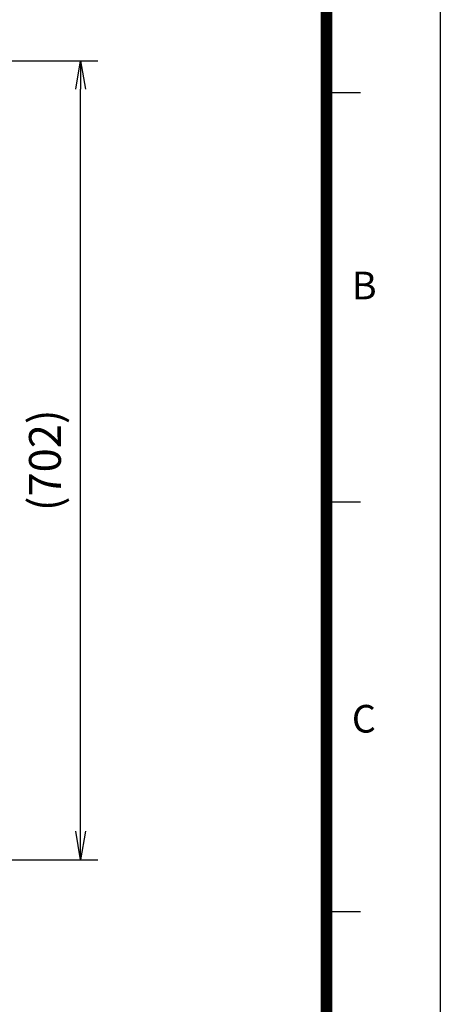
# Model space of a CAD drawing. Units: millimetres. Extents: x 0 to 4557, y -1871 to 2100.
# Drawn here: x 2600 to 2970, y 739 to 1604 of the extents above; entities that cross this region are included whole.
import ezdxf

# ---------------------------------------------------------------- set-up
doc = ezdxf.new("R2010")
doc.units = ezdxf.units.MM
doc.header["$LTSCALE"] = 5
doc.header["$PDMODE"] = 1
doc.layers.get('0').update_dxf_attribs({"color": 3, "linetype": 'CONTINUOUS'})
doc.layers.get('DEFPOINTS').update_dxf_attribs({"linetype": 'CONTINUOUS'})
for name, color, linetype in [('DV1_0', 7, 'CONTINUOUS'), ('TL', 2, 'CONTINUOUS'), ('TL1', 4, 'CONTINUOUS'), ('TXT', 7, 'CONTINUOUS')]:
    doc.layers.add(name, color=color, linetype=linetype)
doc.styles.add('ROMANS', font='romans.shx', dxfattribs={"bigfont": 'whgtxt.shx'})
doc.styles.add('SEACAD_arial_ttf', font='ARIAL.TTF')
doc.styles.get("Standard").update_dxf_attribs({"font": 'romans', "height": 3, "bigfont": 'whgtxt'})
doc.dimstyles.new('ANSImm', dxfattribs={"dimtxt": 3, "dimasz": 3, "dimexe": 1.5, "dimexo": 1.5, "dimgap": 1.5, "dimtad": 1, "dimdec": 1, "dimlfac": 6.666667, "dimdsep": 46, "dimtxsty": 'SEACAD_arial_ttf', "dimblk": 'OPEN', "dimcen": 1.5, "dimclrd": 2, "dimclre": 2, "dimclrt": 7, "dimadec": 0, "dimazin": 0, "dimtfac": 1, "dimtdec": 1, "dimtmove": 0, "dimatfit": 3, "dimldrblk": 'OPEN', "dimfxl": 0, "dimtolj": 1, "dimarcsym": 0})

# ---------------------------------------------------------------- blocks, each defined once
blk = doc.blocks.new('_OPEN')
at = {"color": 0, "linetype": 'ByBlock'}
for p, q in [((-1, 0.167), (0, 0)), ((0, 0), (-1, -0.167)), ((0, 0), (-1, 0))]:
    blk.add_line(p, q, dxfattribs=at)
blk = doc.blocks.new('*D25')
at = {"layer": 'DEFPOINTS', "color": 0, "linetype": 'Continuous', "ltscale": 25.4}
for p in [(2212.83, 1568.18), (2653.91, 1568.18), (2382.35, 865.72)]:
    blk.add_point(p, dxfattribs=at)
at = {"layer": 'DV1_0', "color": 2, "linetype": 'Continuous', "lineweight": -2, "ltscale": 25.4}
for p, q in [((2227.83, 1568.18), (2668.91, 1568.18)), ((2653.91, 890.72), (2653.91, 1543.18)), ((2397.35, 865.72), (2668.91, 865.72))]:
    blk.add_line(p, q, dxfattribs=at)
at = {"layer": 'DV1_0', "color": 2, "linetype": 'Continuous', "lineweight": -2, "ltscale": 25.4, "xscale": 25, "yscale": 25, "zscale": 25}
for p, rotation in [((2653.91, 1568.18), 90), ((2653.91, 865.72), 270)]:
    blk.add_blockref('_OPEN', p, dxfattribs=dict(at, rotation=rotation))
at = {"layer": 'DV1_0', "color": 7, "linetype": 'Continuous', "ltscale": 25.4, "insert": (2622.57, 1216.95), "char_height": 28, "attachment_point": 5, "rotation": 90, "style": 'ROMANS'}
blk.add_mtext('\\A1;(702)', dxfattribs=at)

msp = doc.modelspace()

# ---------------------------------------------------------------- linework, layer by layer
at = {"layer": 'DEFPOINTS', "color": 9}
msp.add_lwpolyline([(2970, 0), (0, 0), (0, 2100), (2970, 2100)], close=True, dxfattribs=at)
at = {"layer": 'TL', "const_width": 10}
msp.add_lwpolyline([(2870, 1900), (2870, 100), (100, 100), (100, 1900), (2870, 1900)], dxfattribs=at)
at = {"layer": 'TL1'}
for p, q in [((2900, 1540), (2870, 1540)), ((2900, 1180), (2870, 1180)), ((2900, 820), (2870, 820))]:
    msp.add_line(p, q, dxfattribs=at)

# ---------------------------------------------------------------- texts
at = {"layer": 'TXT', "color": 3}
for s, p in [('B', (2892.28, 1358.52)), ('C', (2892.28, 977.52))]:
    msp.add_text(s, height=24.3, dxfattribs=at).set_placement(p)

# ---------------------------------------------------------------- dimensions: what is measured, and where the dimension line sits
at = {"layer": 'DV1_0', "color": 3, "linetype": 'Continuous', "ltscale": 25.4}
dim = msp.add_linear_dim(base=(2653.91, 1568.18), p1=(2382.35, 865.72), p2=(2212.83, 1568.18), angle=90, text='(702)', dimstyle='ANSImm', override={"dimscale": 10, "dimtxt": 2.8, "dimasz": 2.5, "dimgap": 1, "dimlfac": 1, "dimtxsty": 'ROMANS'}, dxfattribs=at)
dim.commit()
dim.dimension.update_dxf_attribs({"geometry": '*D25', "text_midpoint": (2622.57, 1216.95)})

doc.saveas('drawing.dxf')
